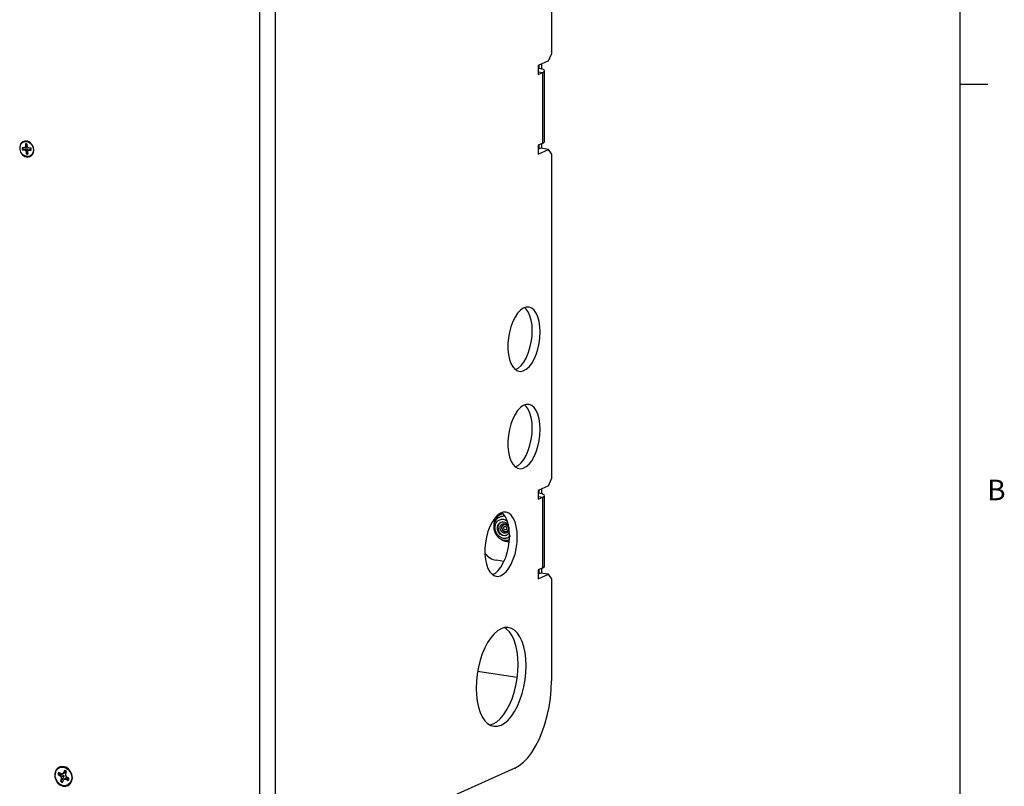
# Model space of a CAD drawing. Units: inches. Extents: x 0.3 to 33.8, y 0.2 to 21.6.
# Drawn here: x 29.2 to 33.7, y 4.2 to 7.7 of the extents above; entities that cross this region are included whole.
import ezdxf

# ---------------------------------------------------------------- set-up
doc = ezdxf.new("R2010")
doc.units = ezdxf.units.IN
doc.header["$MEASUREMENT"] = 0
doc.layers.add('FORMAT', color=7, linetype='Continuous')
doc.styles.add('SLDTEXTSTYLE0', font='TXT', dxfattribs={"width": 0.75})

msp = doc.modelspace()

# ---------------------------------------------------------------- linework, layer by layer
at = {"color": 7, "linetype": 'Continuous', "lineweight": 25}
for p, q in [((30.33766, 3.80717), (30.33766, 9.69932)), ((30.40823, 3.81207), (30.40823, 9.70422)), ((31.66365, 9.02579), (31.66365, 7.54792)), ((31.65032, 7.51619), (31.66365, 7.54792)), ((31.65032, 7.51619), (31.60365, 7.49527)), ((31.60365, 7.49527), (31.60365, 7.45502)), ((31.60365, 7.48291), (31.60557, 7.48263)), ((31.60557, 7.49613), (31.60557, 7.48263)), ((31.61891, 7.50211), (31.61891, 7.47977)), ((31.60365, 7.45502), (31.62448, 7.46436)), ((31.62448, 7.14238), (31.62448, 7.46436)), ((31.63141, 7.14907), (31.63141, 7.47105)), ((29.26442, 7.1211), (29.2565, 7.12146)), ((29.2698, 7.12346), (29.26442, 7.1211)), ((29.27089, 7.12281), (29.26442, 7.1211)), ((29.2716, 7.12968), (29.2698, 7.12346)), ((29.28031, 7.12638), (29.2698, 7.12346)), ((29.27086, 7.13862), (29.2716, 7.12968)), ((29.27222, 7.13856), (29.27086, 7.13862)), ((29.27089, 7.12281), (29.28031, 7.12638)), ((29.27875, 7.13221), (29.2716, 7.12968)), ((29.27875, 7.13221), (29.27222, 7.13856)), ((29.27972, 7.12931), (29.27898, 7.13825)), ((29.28256, 7.12288), (29.27972, 7.12931)), ((29.28838, 7.12001), (29.28256, 7.12288)), ((31.62448, 7.14238), (31.60365, 7.13305)), ((31.60365, 7.13305), (31.60365, 7.0928)), ((31.60557, 7.13391), (31.60557, 7.11523)), ((31.61891, 7.13988), (31.61891, 7.11841)), ((29.25888, 7.11297), (29.25725, 7.11228)), ((29.25725, 7.11228), (29.26517, 7.11192)), ((29.27147, 7.11575), (29.25888, 7.11297)), ((29.27147, 7.11575), (29.26517, 7.11192)), ((29.26517, 7.11192), (29.27099, 7.10905)), ((29.2813, 7.1144), (29.27099, 7.10905)), ((29.27099, 7.10905), (29.27383, 7.10262)), ((29.28095, 7.10557), (29.27383, 7.10262)), ((29.27383, 7.10262), (29.27457, 7.09368)), ((29.27584, 7.09475), (29.27457, 7.09368)), ((29.27584, 7.09475), (29.28095, 7.10557)), ((29.28095, 7.10557), (29.2813, 7.1144)), ((29.28196, 7.10225), (29.28375, 7.10847)), ((29.28269, 7.09331), (29.28196, 7.10225)), ((29.29191, 7.11392), (29.28375, 7.10847)), ((29.28375, 7.10847), (29.28914, 7.11083)), ((29.2963, 7.11965), (29.28838, 7.12001)), ((29.29506, 7.11468), (29.28914, 7.11083)), ((29.28914, 7.11083), (29.29706, 7.11047)), ((29.29506, 7.11468), (29.29191, 7.11392)), ((29.29691, 7.11222), (29.29506, 7.11468)), ((31.61423, 7.11911), (31.60365, 7.11437)), ((31.60365, 7.0928), (31.65032, 7.11372)), ((31.65032, 7.11372), (31.61423, 7.11911)), ((31.66365, 7.09394), (31.65032, 7.11372)), ((31.66365, 7.09394), (31.66365, 5.61607)), ((31.65032, 5.58434), (31.66365, 5.61607)), ((31.65032, 5.58434), (31.60365, 5.56342)), ((31.60365, 5.56342), (31.60365, 5.52317)), ((31.60557, 5.56428), (31.60557, 5.55078)), ((31.61891, 5.57025), (31.61891, 5.54792)), ((31.60365, 5.55106), (31.60557, 5.55078)), ((31.60365, 5.52317), (31.62448, 5.53251)), ((31.62448, 5.21053), (31.62448, 5.53251)), ((31.63141, 5.21722), (31.63141, 5.53919)), ((31.42684, 5.44113), (31.42818, 5.44176)), ((31.43527, 5.44494), (31.42818, 5.44176)), ((31.44052, 5.45734), (31.43152, 5.4533)), ((31.44764, 5.23995), (31.41298, 5.24513)), ((31.62448, 5.21053), (31.60365, 5.20119)), ((31.60365, 5.20119), (31.60365, 5.16095)), ((31.60557, 5.20206), (31.60557, 5.18338)), ((31.61891, 5.20803), (31.61891, 5.18656)), ((31.61423, 5.18726), (31.60365, 5.18251)), ((31.60365, 5.16095), (31.65032, 5.18187)), ((31.65032, 5.18187), (31.61423, 5.18726)), ((31.66365, 5.16209), (31.65032, 5.18187)), ((31.66365, 5.16209), (31.66365, 4.69683)), ((31.49698, 4.30014), (30.40823, 3.81207)), ((29.42139, 4.27109), (29.41932, 4.27058)), ((29.41932, 4.27058), (29.42851, 4.26534)), ((29.4368, 4.2698), (29.42139, 4.27109)), ((29.43207, 4.27533), (29.42288, 4.28057)), ((29.4368, 4.2698), (29.42851, 4.26534)), ((29.42851, 4.26534), (29.434, 4.25877)), ((29.43959, 4.27447), (29.43207, 4.27533)), ((29.44726, 4.26456), (29.434, 4.25877)), ((29.434, 4.25877), (29.43424, 4.25035)), ((29.44474, 4.27982), (29.43959, 4.27447)), ((29.45191, 4.2776), (29.43959, 4.27447)), ((29.44307, 4.25339), (29.44726, 4.26456)), ((29.44821, 4.28956), (29.44474, 4.27982)), ((29.45341, 4.2824), (29.44474, 4.27982)), ((29.45958, 4.25753), (29.44882, 4.25032)), ((29.45341, 4.2824), (29.45014, 4.28847)), ((29.45418, 4.27444), (29.45765, 4.28417)), ((29.45442, 4.26601), (29.45418, 4.27444)), ((29.4599, 4.25945), (29.45442, 4.26601)), ((29.4642, 4.25417), (29.45958, 4.25753)), ((29.4691, 4.25421), (29.4599, 4.25945)), ((29.43424, 4.25035), (29.43077, 4.24061)), ((29.4326, 4.24175), (29.43077, 4.24061)), ((29.4326, 4.24175), (29.44307, 4.25339)), ((29.44307, 4.25339), (29.43424, 4.25035)), ((29.4402, 4.23523), (29.44367, 4.24497)), ((29.44367, 4.24497), (29.44882, 4.25032)), ((29.44882, 4.25032), (29.45634, 4.24946)), ((29.4642, 4.25417), (29.45634, 4.24946)), ((29.45634, 4.24946), (29.46554, 4.24421)), ((29.46644, 4.24539), (29.4642, 4.25417))]:
    msp.add_line(p, q, dxfattribs=at)
at = {"color": 8, "linetype": 'Continuous', "lineweight": 25}
for p, q in [((31.60365, 7.48177), (31.60557, 7.48263)), ((31.60365, 7.46747), (31.62448, 7.46436)), ((31.60365, 5.54991), (31.60557, 5.55078)), ((31.60365, 5.53562), (31.62448, 5.53251)), ((31.50797, 4.71213), (31.32733, 4.73912))]:
    msp.add_line(p, q, dxfattribs=at)
at = {"color": 7, "linetype": 'Continuous', "lineweight": 25, "flags": 128}
for points in [[(31.62448, 7.46436), (31.62867, 7.46675), (31.63097, 7.4693), (31.6313, 7.47192), (31.62965, 7.47451), (31.62608, 7.47696), (31.62073, 7.47919), (31.61381, 7.4811), (31.60557, 7.48263)], [(29.30925, 7.11111), (29.30706, 7.12453), (29.30078, 7.13678), (29.29125, 7.14623), (29.27977, 7.15159), (29.26789, 7.15213), (29.2572, 7.1478), (29.24916, 7.13916), (29.24485, 7.12739), (29.24485, 7.11408), (29.24916, 7.10102), (29.2572, 7.08998), (29.26789, 7.08245), (29.27977, 7.07945), (29.29125, 7.08138), (29.30078, 7.08798), (29.30706, 7.09836), (29.30925, 7.11111)], [(29.27962, 7.08156), (29.26842, 7.08438), (29.25835, 7.09147), (29.25077, 7.10187), (29.2467, 7.11417), (29.24669, 7.12671), (29.25075, 7.1378), (29.25832, 7.14595), (29.26839, 7.15004), (29.27958, 7.14953), (29.2904, 7.14449), (29.29938, 7.1356), (29.3053, 7.12405), (29.30738, 7.11141), (29.30532, 7.09939), (29.2994, 7.08961), (29.29043, 7.08338), (29.27962, 7.08156)], [(31.6124, 6.28373), (31.61122, 6.30864), (31.6077, 6.33169), (31.60196, 6.35213), (31.59419, 6.36931), (31.58463, 6.38268), (31.5736, 6.3918), (31.56144, 6.39639), (31.54855, 6.39629), (31.53534, 6.39152), (31.52224, 6.38222), (31.50967, 6.36869), (31.49802, 6.35136), (31.48769, 6.3308), (31.47899, 6.30767), (31.47221, 6.2827), (31.46756, 6.25671), (31.4652, 6.23052), (31.4652, 6.20497), (31.46756, 6.1809), (31.47221, 6.15907), (31.47899, 6.14018), (31.48769, 6.12485), (31.49802, 6.11355), (31.50967, 6.10667), (31.52224, 6.10441), (31.53534, 6.10686), (31.54855, 6.11393), (31.56144, 6.12539), (31.5736, 6.14088), (31.58463, 6.15989), (31.59419, 6.18183), (31.60196, 6.20598), (31.6077, 6.23156), (31.61122, 6.25776), (31.6124, 6.28373)], [(31.57632, 6.28913), (31.57513, 6.31403), (31.57161, 6.33708), (31.56588, 6.35752), (31.55811, 6.3747), (31.54855, 6.38807), (31.54168, 6.39438)], [(31.49954, 6.11235), (31.51247, 6.11932), (31.52536, 6.13078), (31.53752, 6.14627), (31.54855, 6.16529), (31.55811, 6.18722), (31.56588, 6.21137), (31.57161, 6.23696), (31.57513, 6.26315), (31.57632, 6.28913)], [(31.6124, 5.84102), (31.61122, 5.86593), (31.6077, 5.88897), (31.60196, 5.90941), (31.59419, 5.92659), (31.58463, 5.93996), (31.5736, 5.94908), (31.56144, 5.95367), (31.54855, 5.95358), (31.53534, 5.9488), (31.52224, 5.9395), (31.50967, 5.92597), (31.49802, 5.90865), (31.48769, 5.88809), (31.47899, 5.86495), (31.47221, 5.83999), (31.46756, 5.81399), (31.4652, 5.7878), (31.4652, 5.76226), (31.46756, 5.73818), (31.47221, 5.71635), (31.47899, 5.69746), (31.48769, 5.68213), (31.49802, 5.67084), (31.50967, 5.66395), (31.52224, 5.6617), (31.53534, 5.66414), (31.54855, 5.67121), (31.56144, 5.68267), (31.5736, 5.69816), (31.58463, 5.71718), (31.59419, 5.73911), (31.60196, 5.76326), (31.6077, 5.78885), (31.61122, 5.81505), (31.6124, 5.84102)], [(31.57632, 5.84641), (31.57513, 5.87132), (31.57161, 5.89436), (31.56588, 5.9148), (31.55811, 5.93198), (31.54855, 5.94535), (31.54168, 5.95167)], [(31.49954, 5.66964), (31.51247, 5.6766), (31.52536, 5.68806), (31.53752, 5.70355), (31.54855, 5.72257), (31.55811, 5.74451), (31.56588, 5.76865), (31.57161, 5.79424), (31.57513, 5.82044), (31.57632, 5.84641)], [(31.62448, 5.53251), (31.62867, 5.5349), (31.63097, 5.53745), (31.6313, 5.54007), (31.62965, 5.54266), (31.62608, 5.54511), (31.62073, 5.54733), (31.61381, 5.54925), (31.60557, 5.55078)], [(31.50823, 5.3516), (31.50705, 5.37651), (31.50353, 5.39956), (31.4978, 5.42), (31.49002, 5.43718), (31.48047, 5.45055), (31.46943, 5.45967), (31.45727, 5.46426), (31.44438, 5.46417), (31.43118, 5.45939), (31.41807, 5.45009), (31.4055, 5.43656), (31.39386, 5.41924), (31.38352, 5.39868), (31.37482, 5.37554), (31.36804, 5.35057), (31.36339, 5.32458), (31.36103, 5.29839), (31.36103, 5.27284), (31.36339, 5.24877), (31.36804, 5.22694), (31.37482, 5.20805), (31.38352, 5.19272), (31.39386, 5.18143), (31.4055, 5.17454), (31.41807, 5.17228), (31.43118, 5.17473), (31.44438, 5.1818), (31.45727, 5.19326), (31.46943, 5.20875), (31.48047, 5.22777), (31.49002, 5.2497), (31.4978, 5.27385), (31.50353, 5.29943), (31.50705, 5.32563), (31.50823, 5.3516)], [(31.40243, 5.41158), (31.40415, 5.41995), (31.41048, 5.43458)], [(31.43527, 5.44494), (31.43883, 5.44633), (31.45033, 5.44838)], [(31.47215, 5.357), (31.47097, 5.38191), (31.46745, 5.40495), (31.46171, 5.42539), (31.45394, 5.44257), (31.44438, 5.45594), (31.43751, 5.46226)], [(31.44052, 5.45734), (31.44201, 5.45798), (31.4423, 5.4581)], [(31.47163, 5.37371), (31.46903, 5.36821), (31.46155, 5.36052), (31.45161, 5.35706), (31.44073, 5.35836), (31.43057, 5.36422), (31.42268, 5.37375), (31.41824, 5.38549), (31.41795, 5.39767), (31.42185, 5.40842), (31.42185, 5.40842)], [(31.42401, 5.40939), (31.42012, 5.39864), (31.42041, 5.38647), (31.42484, 5.37472), (31.43274, 5.36519), (31.4429, 5.35933), (31.45378, 5.35803), (31.45968, 5.35944)], [(31.43336, 5.41815), (31.4315, 5.41708), (31.42401, 5.40939)], [(31.46662, 5.37589), (31.46128, 5.3704), (31.45418, 5.36793), (31.44641, 5.36886), (31.43915, 5.37305), (31.43351, 5.37985), (31.43035, 5.38824), (31.43014, 5.39694), (31.43292, 5.40462), (31.43827, 5.41011), (31.44536, 5.41258), (31.45313, 5.41165), (31.46039, 5.40747), (31.46603, 5.40066), (31.4692, 5.39227), (31.4694, 5.38357), (31.46662, 5.37589)], [(31.43986, 5.40236), (31.4439, 5.40651), (31.44926, 5.40837), (31.45513, 5.40767), (31.46061, 5.40451), (31.46487, 5.39937), (31.46726, 5.39304), (31.46741, 5.38647), (31.46531, 5.38067), (31.46128, 5.37653), (31.45592, 5.37466), (31.45005, 5.37536), (31.44457, 5.37852), (31.44031, 5.38366), (31.43792, 5.39), (31.43776, 5.39656), (31.43986, 5.40236)], [(31.43898, 5.39835), (31.44162, 5.40357), (31.44598, 5.40697), (31.4514, 5.40804), (31.45706, 5.40662), (31.46208, 5.40293), (31.46572, 5.39752), (31.46741, 5.39123), (31.46689, 5.385), (31.46426, 5.37979), (31.45989, 5.37638), (31.45447, 5.37531), (31.44882, 5.37673), (31.44379, 5.38042), (31.44016, 5.38583), (31.43847, 5.39212), (31.43898, 5.39835)], [(31.45963, 5.38848), (31.45836, 5.38598), (31.45627, 5.38435), (31.45367, 5.38383), (31.45097, 5.38451), (31.44856, 5.38628), (31.44682, 5.38887), (31.44601, 5.39189), (31.44625, 5.39488)], [(31.44625, 5.39488), (31.44752, 5.39737), (31.44961, 5.399), (31.4522, 5.39952), (31.45491, 5.39884), (31.45732, 5.39707), (31.45906, 5.39448), (31.45987, 5.39146), (31.45963, 5.38848)], [(31.39537, 5.18022), (31.4083, 5.18719), (31.42119, 5.19865), (31.43335, 5.21414), (31.44438, 5.23316), (31.45394, 5.25509), (31.46171, 5.27924), (31.46745, 5.30483), (31.47097, 5.33103), (31.47215, 5.357)], [(31.54798, 4.76572), (31.54683, 4.79641), (31.54339, 4.82543), (31.53773, 4.85221), (31.52997, 4.87619), (31.52026, 4.89688), (31.50881, 4.91387), (31.49585, 4.92681), (31.48163, 4.93543), (31.46646, 4.93956), (31.45064, 4.93911), (31.43448, 4.9341), (31.41833, 4.92463), (31.40251, 4.91089), (31.38734, 4.89315), (31.37312, 4.87179), (31.36016, 4.84723), (31.34871, 4.81997), (31.339, 4.79058), (31.33124, 4.75964), (31.32558, 4.72779), (31.32214, 4.69568), (31.32098, 4.66396), (31.32214, 4.63327), (31.32558, 4.60425), (31.33124, 4.57747), (31.339, 4.55349), (31.34871, 4.5328), (31.36016, 4.51581), (31.37312, 4.50287), (31.38734, 4.49425), (31.40251, 4.49012), (31.41833, 4.49057), (31.43448, 4.49557), (31.45064, 4.50505), (31.46646, 4.51879), (31.48163, 4.53653), (31.49585, 4.55789), (31.50881, 4.58245), (31.52026, 4.6097), (31.52997, 4.6391), (31.53773, 4.67004), (31.54339, 4.70189), (31.54683, 4.734), (31.54798, 4.76572)], [(31.5119, 4.77111), (31.51075, 4.8018), (31.5073, 4.83083), (31.50164, 4.8576), (31.49388, 4.88158), (31.48418, 4.90227), (31.47273, 4.91926), (31.45976, 4.9322), (31.44952, 4.93891)], [(31.38336, 4.49616), (31.3984, 4.50097), (31.41455, 4.51044), (31.43038, 4.52418), (31.44555, 4.54192), (31.45976, 4.56328), (31.47273, 4.58784), (31.48418, 4.6151), (31.49388, 4.64449), (31.50164, 4.67543), (31.5073, 4.70728), (31.51075, 4.73939), (31.5119, 4.77111)], [(31.49698, 4.30014), (31.51707, 4.3115), (31.53687, 4.32738), (31.55609, 4.34756), (31.57444, 4.37174), (31.59166, 4.39958), (31.60751, 4.43066), (31.62174, 4.46453), (31.63415, 4.5007), (31.64456, 4.53864), (31.65282, 4.5778), (31.65881, 4.61761), (31.66244, 4.65748), (31.66365, 4.69683)], [(29.48448, 4.25638), (29.4823, 4.27129), (29.47599, 4.28523), (29.46623, 4.2967), (29.45409, 4.30446), (29.44088, 4.30765), (29.42803, 4.30594), (29.41693, 4.29951), (29.40879, 4.28906), (29.40449, 4.27572), (29.40449, 4.26094), (29.40879, 4.24631), (29.41693, 4.23342), (29.42803, 4.22368), (29.44088, 4.21813), (29.45409, 4.21737), (29.46623, 4.2215), (29.47599, 4.23006), (29.4823, 4.24212), (29.48448, 4.25638)], [(29.47959, 4.24221), (29.47333, 4.23114), (29.46392, 4.22345), (29.45238, 4.21999), (29.43995, 4.22112), (29.42798, 4.22672), (29.41777, 4.23619), (29.41042, 4.2485), (29.40674, 4.26231), (29.40711, 4.27613), (29.41151, 4.28847), (29.41945, 4.29797), (29.43007, 4.30363), (29.44223, 4.30481), (29.4546, 4.3014), (29.46584, 4.29376), (29.47474, 4.28272), (29.48033, 4.26948), (29.48201, 4.25547), (29.47959, 4.24221)]]:
    msp.add_lwpolyline(points, dxfattribs=at)
at = {"color": 7, "linetype": 'Continuous', "lineweight": 25}
for centre, radius, start, end in [((29.28257, 7.11899), 0.02619, 174.59824, 194.84138), ((29.28357, 7.11943), 0.02551, 174.77188, 194.66838), ((29.27412, 7.12076), 0.01816, 74.46046, 100.33717), ((29.27528, 7.12187), 0.01697, 87.78898, 100.38301), ((31.62266, 7.1512), 0.009, 281.68309, 346.33071), ((29.27943, 7.11117), 0.01816, 254.46028, 280.33718), ((29.28054, 7.11206), 0.01794, 254.80592, 276.64811), ((29.27098, 7.11294), 0.02619, 354.59821, 14.84194), ((31.45059, 5.41064), 0.04671, 98.65414, 149.16736), ((31.44337, 5.39241), 0.02683, 24.89221, 143.36871), ((31.46582, 5.38534), 0.05464, 237.05162, 275.39921), ((31.42767, 5.32657), 0.08276, 216.1527, 259.77395), ((31.62266, 5.21935), 0.009, 281.68309, 346.33071), ((29.44536, 4.26693), 0.0263, 148.74489, 172.01488), ((29.44692, 4.2674), 0.0258, 151.34999, 171.77374), ((29.43921, 4.26282), 0.02821, 49.19904, 71.39552), ((29.4492, 4.26197), 0.02821, 229.19798, 251.39485), ((29.45058, 4.26274), 0.02764, 229.4198, 249.26416), ((29.44305, 4.25786), 0.0263, 328.74618, 352.01404)]:
    msp.add_arc(centre, radius, start, end, dxfattribs=at)
at = {"color": 8, "linetype": 'Continuous', "lineweight": 25}
msp.add_arc((31.44472, 5.40426), 0.04099, 78.55955, 113.79619, dxfattribs=at)
at = {"color": 7, "linetype": 'Continuous', "lineweight": 25}
for points, knots in [([(29.2813, 7.1144), (29.27897, 7.11481), (29.27565, 7.11539), (29.27242, 7.11567), (29.27147, 7.11575)], [0, 0, 0, 0, 0.7055489, 1, 1, 1, 1]), ([(31.41038, 5.42643), (31.40862, 5.42377), (31.40464, 5.41778), (31.40181, 5.40722), (31.40091, 5.39676), (31.40171, 5.38698), (31.40365, 5.37847), (31.40585, 5.37312), (31.40674, 5.37096)], [0, 0, 0, 0, 0.1722191, 0.3878185, 0.5654478, 0.7111404, 0.8839479, 1, 1, 1, 1]), ([(31.42692, 5.44063), (31.42496, 5.43975), (31.4192, 5.43715), (31.41353, 5.43197), (31.41089, 5.42733), (31.41038, 5.42643)], [0, 0, 0, 0, 0.2929351, 0.8624706, 1, 1, 1, 1]), ([(31.40674, 5.37096), (31.40926, 5.36623), (31.41278, 5.35962), (31.42002, 5.35152), (31.42689, 5.34557), (31.43608, 5.34022), (31.44653, 5.33667), (31.45791, 5.33576), (31.46746, 5.33689), (31.47239, 5.33957), (31.47384, 5.34037)], [0, 0, 0, 0, 0.1846261, 0.2582369, 0.3799202, 0.5059035, 0.6413747, 0.7845111, 0.9365753, 1, 1, 1, 1]), ([(29.44726, 4.26456), (29.4448, 4.26595), (29.44132, 4.26793), (29.43783, 4.26937), (29.4368, 4.2698)], [0, 0, 0, 0, 0.7055475, 1, 1, 1, 1]), ([(29.45191, 4.2776), (29.45245, 4.27885), (29.45321, 4.28062), (29.45336, 4.282), (29.45341, 4.2824)], [0, 0, 0, 0, 0.7055474, 1, 1, 1, 1])]:
    msp.add_open_spline(points, degree=3, knots=knots, dxfattribs=at)
at = {"color": 8, "linetype": 'Continuous', "lineweight": 25}
for points, knots in [([(31.41271, 5.4162), (31.41574, 5.42003), (31.42043, 5.42595), (31.42931, 5.43026), (31.43682, 5.43198), (31.44468, 5.43181), (31.45283, 5.43015), (31.45775, 5.42683), (31.46026, 5.42514)], [0, 0, 0, 0, 0.2668919, 0.4121615, 0.5573179, 0.7025871, 0.8477444, 1, 1, 1, 1]), ([(31.4754, 5.35753), (31.4732, 5.3548), (31.46932, 5.35001), (31.46155, 5.34639), (31.45406, 5.34465), (31.44617, 5.34475), (31.43606, 5.34722), (31.42432, 5.35408), (31.41512, 5.36507), (31.40998, 5.3756), (31.40745, 5.38438), (31.4065, 5.3933), (31.40723, 5.40456), (31.41056, 5.41163), (31.41271, 5.4162)], [0, 0, 0, 0, 0.0892385, 0.1566596, 0.2240281, 0.2914482, 0.3588179, 0.482685, 0.6065523, 0.6739735, 0.741342, 0.8087636, 0.8761326, 1, 1, 1, 1])]:
    msp.add_open_spline(points, degree=3, knots=knots, dxfattribs=at)
at = {"layer": 'FORMAT'}
for p, q in [((33.52288, 0.4106), (33.52288, 21.4106)), ((33.52288, 7.4106), (33.64788, 7.4106))]:
    msp.add_line(p, q, dxfattribs=at)

# ---------------------------------------------------------------- texts
at = {"layer": 'FORMAT', "color": 7, "insert": (33.64505, 5.61195), "char_height": 0.09375, "attachment_point": 1, "style": 'SLDTEXTSTYLE0'}
msp.add_mtext('B', dxfattribs=at)

doc.saveas('drawing.dxf')
